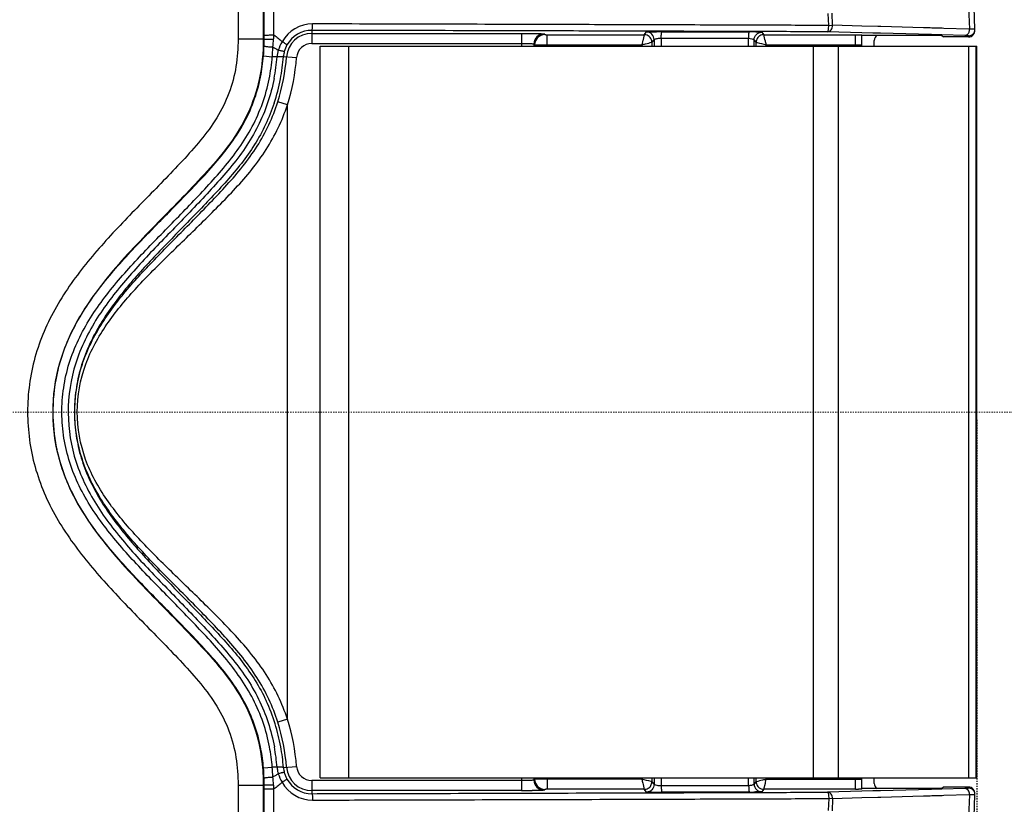
# Model space of a CAD drawing. Units: inches. Extents: x 16011 to 19857, y -24152 to -21095.
# Drawn here: x 19102 to 19180, y -22019 to -21957 of the extents above; entities that cross this region are included whole.
import ezdxf

# ---------------------------------------------------------------- set-up
doc = ezdxf.new("R2010")
doc.units = ezdxf.units.IN
doc.header["$LTSCALE"] = 0.2
doc.header["$PDMODE"] = 3
doc.header["$PDSIZE"] = 0.3125
doc.linetypes.add('CENTER', pattern=[0.6, 0.375, -0.075, 0.075, -0.075])
doc.layers.get('0').update_dxf_attribs({"linetype": 'CONTINUOUS'})
doc.layers.get('Defpoints').update_dxf_attribs({"linetype": 'CONTINUOUS'})
doc.layers.add('标注线', color=3, linetype='CONTINUOUS', lineweight=18)
doc.styles.add('仿宋体', font='txt', dxfattribs={"width": 0.8})
doc.dimstyles.new('ISO-25', dxfattribs={"dimtxt": 38, "dimasz": 12, "dimexe": 1.25, "dimexo": 0.625, "dimtad": 1, "dimdec": 1, "dimdsep": 46, "dimtxsty": '仿宋体', "dimcen": 2.5, "dimclrd": 256, "dimclre": 256, "dimclrt": 256, "dimadec": 0, "dimazin": 0, "dimtfac": 1, "dimtdec": 1, "dimtmove": 1, "dimatfit": 3, "dimfxl": 1, "dimarcsym": 0})

# ---------------------------------------------------------------- blocks, each defined once
blk = doc.blocks.new('*D105')
at = {"layer": 'Defpoints', "color": 0, "linetype": 'CENTER', "transparency": 16777216}
for p in [(19124.09, -21811.6), (19124.09, -22163.742), (19254.962, -22163.742)]:
    blk.add_point(p, dxfattribs=at)
at = {"layer": '标注线', "linetype": 'CENTER', "lineweight": -2, "transparency": 16777216}
for p, q in [((19124.715, -21811.6), (19256.212, -21811.6)), ((19254.962, -21823.6), (19254.962, -22151.742)), ((19124.715, -22163.742), (19256.212, -22163.742))]:
    blk.add_line(p, q, dxfattribs=at)
at = {"layer": '标注线', "linetype": 'CENTER', "transparency": 16777216}
for points in [[(19252.962, -21823.6), (19256.962, -21823.6), (19254.962, -21811.6)], [(19252.962, -22151.742), (19256.962, -22151.742), (19254.962, -22163.742)]]:
    blk.add_solid(points, dxfattribs=at)
at = {"layer": '标注线', "linetype": 'CENTER', "transparency": 16777216, "insert": (19232.462, -21987.671), "char_height": 38, "attachment_point": 5, "rotation": 90, "style": '仿宋体'}
blk.add_mtext('352mm(13.86")', dxfattribs=at)
blk = doc.blocks.new('*D106')
at = {"layer": 'Defpoints', "color": 0, "linetype": 'CENTER', "transparency": 16777216}
for p in [(18560.589, -21987.671), (19177.611, -21987.671), (19177.611, -22241.396)]:
    blk.add_point(p, dxfattribs=at)
at = {"layer": '标注线', "linetype": 'CENTER', "lineweight": -2, "transparency": 16777216}
for p, q in [((18560.589, -21988.296), (18560.589, -22242.646)), ((19177.611, -21988.296), (19177.611, -22242.646)), ((18572.589, -22241.396), (19165.611, -22241.396))]:
    blk.add_line(p, q, dxfattribs=at)
at = {"layer": '标注线', "linetype": 'CENTER', "transparency": 16777216}
for points in [[(18572.589, -22239.396), (18572.589, -22243.396), (18560.589, -22241.396)], [(19165.611, -22239.396), (19165.611, -22243.396), (19177.611, -22241.396)]]:
    blk.add_solid(points, dxfattribs=at)
at = {"layer": '标注线', "linetype": 'CENTER', "transparency": 16777216, "insert": (18869.1, -22218.895), "char_height": 38, "attachment_point": 5, "style": '仿宋体'}
blk.add_mtext('617mm(24.29")', dxfattribs=at)

msp = doc.modelspace()

# ---------------------------------------------------------------- linework, layer by layer
at = {"color": 7, "linetype": 'Continuous'}
for p, q in [((19119.046, -21954.717), (19119.046, -21958.1)), ((19121.046, -21954.717), (19121.046, -21958.1)), ((19121.114, -21957.797), (19121.113, -21954.717)), ((19121.887, -21957.783), (19121.886, -21954.702)), ((19165.871, -21957.029), (19165.833, -21956.069)), ((19166.183, -21957.017), (19166.146, -21956.056)), ((19152.659, -21956.983), (19151.436, -21956.979)), ((19160.567, -21957.009), (19159.591, -21957.006)), ((19165.871, -21957.029), (19166.184, -21957.017)), ((19168.509, -21957.08), (19166.184, -21957.017)), ((19169.766, -21957.114), (19168.509, -21957.08)), ((19170.005, -21957.121), (19169.766, -21957.114)), ((19173.388, -21957.213), (19170.005, -21957.121)), ((19121.114, -21958.1), (19121.114, -21957.797)), ((19124.897, -21957.415), (19124.897, -21958.454)), ((19124.897, -21957.654), (19141.506, -21957.654)), ((19141.506, -21957.654), (19141.506, -21958.671)), ((19143.306, -21957.691), (19143.359, -21957.755)), ((19143.559, -21957.759), (19151.254, -21957.759)), ((19143.559, -21958.671), (19143.559, -21957.759)), ((19151.254, -21957.759), (19151.129, -21958.259)), ((19151.254, -21957.759), (19151.431, -21957.546)), ((19152.658, -21957.488), (19151.434, -21957.485)), ((19152.655, -21957.526), (19159.585, -21957.544)), ((19160.565, -21957.514), (19159.589, -21957.51)), ((19160.561, -21957.565), (19160.723, -21957.759)), ((19160.723, -21957.759), (19167.989, -21957.759)), ((19168.494, -21957.605), (19165.788, -21957.532)), ((19167.989, -21958.671), (19167.989, -21957.759)), ((19168.489, -21958.671), (19168.489, -21957.781)), ((19174.031, -21957.817), (19168.489, -21957.817)), ((19169.37, -21957.629), (19168.494, -21957.605)), ((19169.505, -21957.633), (19169.37, -21957.629)), ((19169.991, -21957.646), (19169.505, -21957.633)), ((19172.992, -21957.727), (19169.991, -21957.646)), ((19173.904, -21957.752), (19172.992, -21957.727)), ((19173.918, -21957.227), (19173.388, -21957.213)), ((19174.032, -21957.756), (19173.904, -21957.752)), ((19174.046, -21957.231), (19173.918, -21957.227)), ((19174.031, -21957.817), (19174.031, -21957.817)), ((19174.844, -21957.778), (19174.032, -21957.756)), ((19174.858, -21957.253), (19174.046, -21957.231)), ((19174.843, -21957.826), (19174.98, -21957.933)), ((19176.653, -21957.827), (19174.844, -21957.778)), ((19174.999, -21957.257), (19174.858, -21957.253)), ((19176.968, -21957.933), (19174.98, -21957.933)), ((19176.979, -21957.311), (19174.999, -21957.257)), ((19176.968, -21957.933), (19176.965, -21957.846)), ((19177.049, -21957.312), (19176.979, -21957.311)), ((19119.046, -21958.1), (19121.114, -21958.1)), ((19124.897, -21958.454), (19141.506, -21958.454)), ((19125.558, -21958.671), (19177.611, -21958.671)), ((19125.558, -22016.671), (19125.558, -21958.671)), ((19127.837, -22016.671), (19127.837, -21958.671)), ((19142.506, -21958.491), (19142.559, -21958.555)), ((19142.506, -21958.491), (19142.506, -21958.671)), ((19142.559, -21958.671), (19142.559, -21958.555)), ((19143.559, -21958.559), (19151.054, -21958.559)), ((19151.054, -21958.559), (19151.054, -21958.671)), ((19152.031, -21958.146), (19151.854, -21958.359)), ((19151.854, -21958.359), (19151.854, -21958.671)), ((19152.031, -21958.146), (19152.031, -21958.671)), ((19152.593, -21958.026), (19159.523, -21958.044)), ((19152.593, -21958.026), (19152.593, -21958.671)), ((19159.523, -21958.671), (19159.523, -21958.044)), ((19160.123, -21958.359), (19159.961, -21958.164)), ((19159.961, -21958.671), (19159.961, -21958.164)), ((19160.123, -21958.671), (19160.123, -21958.359)), ((19160.923, -21958.559), (19168.489, -21958.559)), ((19160.923, -21958.671), (19160.923, -21958.559)), ((19164.632, -21958.671), (19164.632, -22016.671)), ((19166.61, -21958.671), (19166.61, -22016.671)), ((19169.489, -21958.671), (19169.489, -21958.223)), ((19176.955, -21958.671), (19176.955, -22016.671)), ((19177.539, -21958.671), (19177.539, -22016.671)), ((19177.611, -22016.671), (19177.611, -21958.671)), ((19121.059, -21959.446), (19121.757, -21959.503)), ((19122.643, -21959.491), (19123.685, -21959.574)), ((19122.959, -21963.321), (19122.197, -21963.079)), ((19122.959, -22012.021), (19122.959, -21963.321)), ((19122.959, -22012.021), (19122.197, -22012.263)), ((19121.058, -22015.887), (19121.756, -22015.83)), ((19122.14, -22015.83), (19121.756, -22015.83)), ((19122.643, -22015.85), (19123.685, -22015.767)), ((19119.046, -22017.241), (19121.114, -22017.241)), ((19119.046, -22017.241), (19119.046, -22020.624)), ((19121.046, -22017.241), (19121.046, -22020.624)), ((19121.114, -22017.542), (19121.114, -22017.241)), ((19141.506, -22016.887), (19124.897, -22016.887)), ((19124.897, -22016.887), (19124.897, -22017.927)), ((19125.558, -22016.671), (19177.611, -22016.671)), ((19141.506, -22016.671), (19141.506, -22017.687)), ((19142.506, -22016.671), (19142.506, -22016.85)), ((19142.559, -22016.787), (19142.506, -22016.85)), ((19142.559, -22016.787), (19142.559, -22016.671)), ((19143.559, -22016.671), (19143.559, -22017.582)), ((19151.054, -22016.783), (19143.559, -22016.783)), ((19151.054, -22016.671), (19151.054, -22016.783)), ((19151.854, -22016.671), (19151.854, -22016.983)), ((19151.854, -22016.983), (19152.031, -22017.195)), ((19152.031, -22016.671), (19152.031, -22017.195)), ((19152.593, -22016.671), (19152.593, -22017.316)), ((19159.523, -22017.297), (19159.523, -22016.671)), ((19159.961, -22017.177), (19159.961, -22016.671)), ((19159.961, -22017.177), (19160.123, -22016.983)), ((19160.123, -22016.983), (19160.123, -22016.671)), ((19160.723, -22017.582), (19160.848, -22017.082)), ((19160.923, -22016.783), (19160.923, -22016.671)), ((19160.923, -22016.783), (19168.489, -22016.783)), ((19167.989, -22017.582), (19167.989, -22016.671)), ((19168.489, -22017.561), (19168.489, -22016.671)), ((19169.489, -22017.118), (19169.489, -22016.671)), ((19121.113, -22020.624), (19121.114, -22017.542)), ((19121.886, -22020.639), (19121.887, -22017.555)), ((19141.506, -22017.687), (19124.897, -22017.687)), ((19143.359, -22017.587), (19143.306, -22017.65)), ((19151.254, -22017.582), (19143.559, -22017.582)), ((19151.431, -22017.795), (19151.254, -22017.582)), ((19151.434, -22017.857), (19152.657, -22017.853)), ((19159.523, -22017.297), (19152.593, -22017.316)), ((19159.585, -22017.797), (19152.655, -22017.816)), ((19159.59, -22017.831), (19160.566, -22017.828)), ((19160.723, -22017.582), (19160.561, -22017.777)), ((19167.989, -22017.582), (19160.723, -22017.582)), ((19168.494, -22017.736), (19165.788, -22017.81)), ((19174.031, -22017.524), (19168.489, -22017.524)), ((19169.37, -22017.712), (19168.494, -22017.736)), ((19169.505, -22017.709), (19169.37, -22017.712)), ((19169.991, -22017.696), (19169.505, -22017.709)), ((19172.992, -22017.614), (19169.991, -22017.696)), ((19173.904, -22017.589), (19172.992, -22017.614)), ((19174.032, -22017.586), (19173.904, -22017.589)), ((19174.031, -22017.524), (19174.031, -22017.524)), ((19174.844, -22017.564), (19174.032, -22017.586)), ((19174.98, -22017.409), (19174.843, -22017.516)), ((19176.653, -22017.515), (19174.844, -22017.564)), ((19176.968, -22017.409), (19174.98, -22017.409)), ((19176.979, -22018.031), (19174.999, -22018.085)), ((19176.968, -22017.409), (19176.965, -22017.495)), ((19177.049, -22018.029), (19176.979, -22018.031)), ((19151.436, -22018.363), (19152.659, -22018.359)), ((19159.591, -22018.335), (19160.567, -22018.332)), ((19165.871, -22018.313), (19165.833, -22019.273)), ((19166.184, -22018.325), (19165.871, -22018.313)), ((19166.183, -22018.325), (19166.146, -22019.285)), ((19168.509, -22018.262), (19166.184, -22018.325)), ((19169.766, -22018.227), (19168.509, -22018.262)), ((19170.005, -22018.221), (19169.766, -22018.227)), ((19173.388, -22018.129), (19170.005, -22018.221)), ((19173.918, -22018.114), (19173.388, -22018.129)), ((19174.046, -22018.111), (19173.918, -22018.114)), ((19174.858, -22018.089), (19174.046, -22018.111)), ((19174.999, -22018.085), (19174.858, -22018.089))]:
    msp.add_line(p, q, dxfattribs=at)
for centre, radius, start, end in [((18357.307, -21987.791), 820.308, 2.129307, 9.898189), ((18357.089, -21987.801), 820.941, 2.127323, 9.896181), ((19124.945, -21959.664), 2.758, 89.86396, 150.86094), ((19065.769, -21953.978), 56.247, 355.77821, 356.12069), ((19124.897, -21959.671), 2.016, 90, 175.44258), ((19124.891, -21959.672), 2.257, 89.84146, 150.85503), ((19143.306, -21958.491), 0.8, 90.0056, 179.99056), ((19143.359, -21958.555), 0.8, 90.0056, 179.99056), ((19151.253, -21958.354), 0.595, 78.68731, 89.90463), ((19152.484, -21996.791), 39.265, 89.75084, 90.38529), ((19159.549, -21996.32), 38.776, 88.95758, 89.94648), ((19176.315, -21970.435), 12.612, 88.00309, 88.4633), ((19176.968, -21957.433), 0.5, 269.986, 2.1467), ((19104.363, -21958.09), 16.751, 355.35864, 358.12104), ((19104.579, -21958.094), 16.535, 358.10986, 359.97965), ((19108.616, -21957.154), 13.283, 353.17329, 355.83354), ((19125.576, -21960.116), 3.531, 149.43889, 161.44352), ((19124.878, -21959.663), 2.241, 150.89528, 165.14195), ((19124.897, -21959.671), 1.217, 90, 175.44258), ((19106.859, -21958.191), 14.955, 354.95073, 356.46238), ((19106.86, -21958.191), 14.955, 356.46089, 357.92418), ((19124.617, -21959.667), 2.482, 164.23164, 176.32296), ((19106.386, -21958.207), 16.308, 349.18286, 355.48225), ((19124.921, -21959.673), 2.285, 165.17437, 175.44019), ((19106.606, -21958.294), 15.199, 348.69554, 355.41983), ((19106.351, -21958.212), 15.841, 349.01265, 355.30964), ((19107.4, -21958.396), 15.276, 341.70046, 349.166), ((19120.701, -21988.542), 16.518, 152.19688, 154.45609), ((19118.592, -21987.659), 14.232, 166.53421, 179.12654), ((19118.192, -21987.58), 13.825, 164.99138, 166.46828), ((19118.795, -21987.669), 14.436, 179.09982, 180.18253), ((19118.658, -21987.673), 14.298, 180.16881, 191.15735), ((19118.376, -21987.719), 14.014, 191.19679, 192.68582), ((19118.811, -21987.61), 14.462, 192.72887, 201.55915), ((19119.336, -21987.407), 15.024, 201.54116, 204.29585), ((19120.97, -21986.651), 16.825, 204.35379, 209.30931), ((19107.832, -22016.812), 14.824, 17.35757, 24.93574), ((19107.326, -22016.964), 15.352, 10.34834, 17.3334), ((19106.625, -22017.057), 14.48, 4.63424, 10.72806), ((19106.488, -22017.064), 15.317, 4.62303, 10.68581), ((19106.281, -22017.14), 15.912, 4.72379, 10.55613), ((19106.341, -22017.14), 16.353, 4.52308, 10.33622), ((19104.371, -22017.251), 16.743, 1.88799, 4.67291), ((19106.934, -22017.146), 14.881, 2.0795, 5.07633), ((19124.604, -22015.679), 2.468, 183.50363, 189.76052), ((19124.585, -22015.682), 2.449, 189.76276, 195.73083), ((19124.921, -22015.669), 2.285, 184.55851, 194.7511), ((19124.879, -22015.679), 2.242, 194.76861, 201.91059), ((19124.897, -22015.671), 2.016, 184.55742, 270), ((19124.897, -22015.671), 1.217, 184.55742, 270), ((19104.58, -22017.247), 16.534, 0.01972, 1.89867), ((19108.627, -22018.187), 13.271, 4.16314, 6.83823), ((19066.107, -22021.338), 55.908, 3.87977, 4.22083), ((19124.945, -22015.678), 2.758, 209.07072, 270.13894), ((19124.867, -22015.683), 2.229, 201.92477, 209.07486), ((19124.891, -22015.67), 2.257, 209.07917, 270.15872), ((19143.306, -22016.85), 0.8, 180.00944, 269.9944), ((19143.359, -22016.787), 0.8, 180.00944, 269.9944), ((19141.54, -21943.398), 74.289, 269.97347, 270.63018), ((19152.479, -21973.989), 43.827, 269.14735, 270.23045), ((19159.548, -21980.114), 37.684, 270.05735, 270.60264), ((19160.724, -22016.989), 0.594, 259.64943, 269.91587), ((18357.289, -21987.549), 820.326, 350.102423, 357.870607), ((18357.089, -21987.54), 820.941, 350.103819, 357.872677), ((19166.87, -21973.165), 44.431, 271.44226, 271.76531), ((19176.968, -22017.909), 0.5, 357.8533, 90.014)]:
    msp.add_arc(centre, radius, start, end, dxfattribs=at)
for centre, start_param, end_param in [((19169.989, -21958.223), 0.59911, 1.570796), ((19169.989, -22017.118), -4.712389, -3.740703)]:
    msp.add_ellipse(centre, major_axis=(0, 0.5), ratio=0.999781, start_param=start_param, end_param=end_param, dxfattribs=at)
for points, knots in [([(19124.897, -21957.415), (19124.902, -21957.414), (19124.911, -21957.397), (19124.925, -21957.348), (19124.939, -21957.243), (19124.949, -21957.088), (19124.951, -21956.969), (19124.951, -21956.905)], [0, 0, 0, 0, 0.030388, 0.092251, 0.31039, 0.629288, 1, 1, 1, 1]), ([(19151.436, -21956.979), (19149.233, -21956.972), (19140.405, -21956.944), (19131.576, -21956.921), (19124.951, -21956.905)], [0, 0, 0, 0, 0.249562, 1, 1, 1, 1]), ([(19165.788, -21957.532), (19165.895, -21957.529), (19166.064, -21957.425), (19166.165, -21957.211), (19166.188, -21957.082), (19166.184, -21957.017)], [0, 0, 0, 0, 0.456285, 0.722249, 1, 1, 1, 1]), ([(19165.788, -21957.532), (19165.805, -21957.53), (19165.83, -21957.465), (19165.851, -21957.368), (19165.867, -21957.208), (19165.871, -21957.092), (19165.871, -21957.029)], [0, 0, 0, 0, 0.100467, 0.318598, 0.633737, 1, 1, 1, 1]), ([(19121.114, -21957.797), (19121.118, -21957.792), (19121.144, -21957.796), (19121.186, -21957.789), (19121.261, -21957.789), (19121.357, -21957.786), (19121.473, -21957.785), (19121.652, -21957.783), (19121.792, -21957.783), (19121.887, -21957.783)], [0, 0, 0, 0, 0.023109, 0.083564, 0.178962, 0.3056, 0.457921, 0.630019, 1, 1, 1, 1]), ([(19151.434, -21957.485), (19149.227, -21957.478), (19140.381, -21957.452), (19131.535, -21957.43), (19124.897, -21957.415)], [0, 0, 0, 0, 0.24956, 1, 1, 1, 1]), ([(19141.506, -21957.654), (19141.869, -21957.654), (19142.446, -21957.661), (19143.025, -21957.666), (19143.24, -21957.682)], [0, 0, 0, 0, 0.627337, 1, 1, 1, 1]), ([(19143.24, -21957.682), (19143.256, -21957.683), (19143.276, -21957.687), (19143.302, -21957.687), (19143.306, -21957.691)], [0, 0, 0, 0, 0.712683, 1, 1, 1, 1]), ([(19143.359, -21957.755), (19143.362, -21957.759), (19143.386, -21957.753), (19143.424, -21957.76), (19143.487, -21957.758), (19143.533, -21957.759), (19143.559, -21957.759)], [0, 0, 0, 0, 0.081202, 0.298756, 0.620894, 1, 1, 1, 1]), ([(19151.854, -21958.359), (19151.854, -21958.224), (19151.757, -21957.945), (19151.502, -21957.797), (19151.37, -21957.771)], [0, 0, 0, 0, 0.49973, 1, 1, 1, 1]), ([(19151.431, -21957.546), (19151.437, -21957.543), (19151.46, -21957.544), (19151.505, -21957.538), (19151.578, -21957.536), (19151.717, -21957.532), (19151.934, -21957.529), (19152.119, -21957.527), (19152.22, -21957.527)], [0, 0, 0, 0, 0.023764, 0.083214, 0.175645, 0.297804, 0.614898, 1, 1, 1, 1]), ([(19152.031, -21958.146), (19152.031, -21957.993), (19151.903, -21957.675), (19151.584, -21957.546), (19151.431, -21957.546)], [0, 0, 0, 0, 0.499922, 1, 1, 1, 1]), ([(19152.593, -21958.026), (19152.585, -21957.964), (19152.592, -21957.847), (19152.617, -21957.689), (19152.621, -21957.596), (19152.639, -21957.527), (19152.655, -21957.526)], [0, 0, 0, 0, 0.370066, 0.689514, 0.904819, 1, 1, 1, 1]), ([(19159.523, -21958.044), (19159.534, -21957.982), (19159.532, -21957.89), (19159.53, -21957.773), (19159.535, -21957.698), (19159.544, -21957.637), (19159.565, -21957.588), (19159.572, -21957.565), (19159.589, -21957.546), (19159.585, -21957.544)], [0, 0, 0, 0, 0.370372, 0.539898, 0.688346, 0.812393, 0.909771, 0.975666, 1, 1, 1, 1]), ([(19159.961, -21958.164), (19159.961, -21958.011), (19160.089, -21957.693), (19160.408, -21957.564), (19160.561, -21957.565)], [0, 0, 0, 0, 0.499747, 1, 1, 1, 1]), ([(19160.723, -21957.759), (19160.62, -21957.759), (19160.409, -21957.815), (19160.255, -21957.969), (19160.204, -21958.059)], [0, 0, 0, 0, 0.499986, 1, 1, 1, 1]), ([(19160.255, -21957.551), (19160.277, -21957.551), (19160.35, -21957.553), (19160.424, -21957.554), (19160.475, -21957.557)], [0, 0, 0, 0, 0.29706, 1, 1, 1, 1]), ([(19160.475, -21957.557), (19160.496, -21957.558), (19160.523, -21957.563), (19160.554, -21957.56), (19160.561, -21957.565)], [0, 0, 0, 0, 0.717754, 1, 1, 1, 1]), ([(19160.923, -21958.559), (19160.897, -21958.46), (19160.832, -21958.193), (19160.765, -21957.926), (19160.723, -21957.759)], [0, 0, 0, 0, 0.373113, 1, 1, 1, 1]), ([(19167.989, -21957.759), (19168.048, -21957.761), (19168.159, -21957.764), (19168.294, -21957.767), (19168.384, -21957.772), (19168.439, -21957.772), (19168.464, -21957.779), (19168.489, -21957.776), (19168.489, -21957.781)], [0, 0, 0, 0, 0.353354, 0.670279, 0.801293, 0.905215, 0.97432, 1, 1, 1, 1]), ([(19174.843, -21957.826), (19174.789, -21957.824), (19174.518, -21957.819), (19174.247, -21957.817), (19174.031, -21957.817)], [0, 0, 0, 0, 0.199567, 1, 1, 1, 1]), ([(19176.653, -21957.827), (19176.724, -21957.826), (19176.875, -21957.768), (19176.966, -21957.639), (19176.998, -21957.567)], [0, 0, 0, 0, 0.471376, 1, 1, 1, 1]), ([(19176.965, -21957.846), (19176.965, -21957.841), (19176.937, -21957.843), (19176.906, -21957.835), (19176.835, -21957.834), (19176.784, -21957.831), (19176.754, -21957.83)], [0, 0, 0, 0, 0.067188, 0.258111, 0.570855, 1, 1, 1, 1]), ([(19176.965, -21957.846), (19177.053, -21957.846), (19177.233, -21957.798), (19177.362, -21957.663), (19177.404, -21957.585)], [0, 0, 0, 0, 0.500024, 1, 1, 1, 1]), ([(19177.464, -21957.328), (19177.464, -21957.325), (19177.451, -21957.325), (19177.435, -21957.322), (19177.399, -21957.321), (19177.33, -21957.317), (19177.211, -21957.315), (19177.108, -21957.313), (19177.049, -21957.312)], [0, 0, 0, 0, 0.017455, 0.066322, 0.146869, 0.258625, 0.572617, 1, 1, 1, 1]), ([(19119.046, -21958.1), (19119.046, -21958.829), (19118.945, -21960.292), (19118.39, -21962.423), (19117.406, -21964.393), (19116.099, -21966.154), (19114.633, -21967.777), (19113.121, -21969.357), (19111.588, -21970.916), (19109.55, -21973), (19107.08, -21975.682), (19104.506, -21979.239), (19102.747, -21983.293), (19102.163, -21987.679), (19102.658, -21991.334), (19103.628, -21994.091), (19104.942, -21996.7), (19107.086, -21999.669), (19109.557, -22002.348), (19111.595, -22004.433), (19113.129, -22005.992), (19114.639, -22007.572), (19116.106, -22009.195), (19117.411, -22010.956), (19118.394, -22012.923), (19118.945, -22015.053), (19119.046, -22016.513), (19119.046, -22017.241)], [0, 0, 0, 0, 0.031284, 0.062564, 0.093818, 0.125079, 0.156338, 0.187598, 0.218857, 0.250117, 0.312628, 0.375117, 0.437583, 0.500059, 0.562502, 0.593783, 0.625052, 0.687521, 0.750027, 0.781286, 0.812546, 0.843805, 0.875061, 0.906303, 0.937527, 0.968755, 1, 1, 1, 1]), ([(19121.105, -21958.64), (19121.107, -21958.65), (19121.149, -21958.665), (19121.212, -21958.682), (19121.325, -21958.698), (19121.409, -21958.708), (19121.458, -21958.712)], [0, 0, 0, 0, 0.088807, 0.290792, 0.600866, 1, 1, 1, 1]), ([(19121.114, -21958.1), (19121.117, -21958.105), (19121.143, -21958.102), (19121.183, -21958.11), (19121.255, -21958.11), (19121.347, -21958.114), (19121.46, -21958.116), (19121.634, -21958.118), (19121.771, -21958.119), (19121.864, -21958.119)], [0, 0, 0, 0, 0.023198, 0.083218, 0.177907, 0.303763, 0.455503, 0.627502, 1, 1, 1, 1]), ([(19121.458, -21958.712), (19121.485, -21958.714), (19121.6, -21958.724), (19121.716, -21958.73), (19121.805, -21958.733)], [0, 0, 0, 0, 0.236245, 1, 1, 1, 1]), ([(19122.92, -21958.573), (19122.921, -21958.569), (19122.909, -21958.558), (19122.89, -21958.541), (19122.855, -21958.515), (19122.788, -21958.47), (19122.68, -21958.403), (19122.587, -21958.349), (19122.536, -21958.32)], [0, 0, 0, 0, 0.026122, 0.085389, 0.177478, 0.299911, 0.619287, 1, 1, 1, 1]), ([(19141.506, -21958.454), (19141.632, -21958.454), (19141.816, -21958.455), (19142.049, -21958.46), (19142.198, -21958.464), (19142.32, -21958.47), (19142.416, -21958.474), (19142.468, -21958.485), (19142.503, -21958.484), (19142.506, -21958.491)], [0, 0, 0, 0, 0.377734, 0.548883, 0.699484, 0.82389, 0.917438, 0.976699, 1, 1, 1, 1]), ([(19142.559, -21958.555), (19142.566, -21958.557), (19142.593, -21958.554), (19142.651, -21958.557), (19142.743, -21958.557), (19142.923, -21958.558), (19143.199, -21958.559), (19143.432, -21958.559), (19143.559, -21958.559)], [0, 0, 0, 0, 0.022111, 0.080878, 0.174142, 0.298472, 0.620722, 1, 1, 1, 1]), ([(19151.129, -21958.259), (19151.123, -21958.284), (19151.098, -21958.383), (19151.074, -21958.483), (19151.054, -21958.559)], [0, 0, 0, 0, 0.242206, 1, 1, 1, 1]), ([(19151.054, -21958.559), (19151.154, -21958.533), (19151.421, -21958.468), (19151.687, -21958.401), (19151.854, -21958.359)], [0, 0, 0, 0, 0.373876, 1, 1, 1, 1]), ([(19152.031, -21958.146), (19152.035, -21958.136), (19152.076, -21958.123), (19152.138, -21958.093), (19152.249, -21958.067), (19152.331, -21958.051), (19152.378, -21958.044)], [0, 0, 0, 0, 0.088908, 0.301492, 0.613823, 1, 1, 1, 1]), ([(19159.523, -21958.044), (19159.607, -21958.044), (19159.747, -21958.067), (19159.881, -21958.112), (19159.929, -21958.14)], [0, 0, 0, 0, 0.599473, 1, 1, 1, 1]), ([(19159.929, -21958.14), (19159.934, -21958.143), (19159.944, -21958.15), (19159.959, -21958.157), (19159.961, -21958.164)], [0, 0, 0, 0, 0.38933, 1, 1, 1, 1]), ([(19160.123, -21958.359), (19160.146, -21958.365), (19160.413, -21958.43), (19160.679, -21958.496), (19160.923, -21958.559)], [0, 0, 0, 0, 0.083208, 1, 1, 1, 1]), ([(19122.643, -21959.491), (19122.641, -21959.495), (19122.623, -21959.498), (19122.596, -21959.502), (19122.548, -21959.504), (19122.459, -21959.506), (19122.32, -21959.505), (19122.203, -21959.504), (19122.14, -21959.503)], [0, 0, 0, 0, 0.026195, 0.086419, 0.180003, 0.304069, 0.624845, 1, 1, 1, 1]), ([(19122.465, -21959.05), (19122.446, -21959.046), (19122.367, -21959.028), (19122.289, -21959.008), (19122.229, -21958.992)], [0, 0, 0, 0, 0.235538, 1, 1, 1, 1]), ([(19122.712, -21959.088), (19122.708, -21959.094), (19122.678, -21959.088), (19122.634, -21959.086), (19122.556, -21959.07), (19122.498, -21959.058), (19122.465, -21959.05)], [0, 0, 0, 0, 0.082183, 0.283926, 0.596377, 1, 1, 1, 1]), ([(19120.853, -22014.361), (19120.727, -22013.702), (19120.377, -22012.4), (19119.547, -22010.557), (19118.455, -22008.86), (19117.183, -22007.302), (19115.822, -22005.828), (19113.969, -22003.909), (19111.617, -22001.552), (19108.891, -21998.634), (19106.884, -21995.96), (19105.625, -21993.603), (19104.677, -21991.098), (19104.182, -21987.747), (19104.641, -21984.391), (19105.563, -21981.876), (19106.801, -21979.508), (19108.793, -21976.822), (19111.512, -21973.896), (19113.864, -21971.539), (19115.719, -21969.622), (19117.082, -21968.151), (19118.365, -21966.603), (19119.473, -21964.917), (19120.325, -21963.084), (19120.691, -21961.785), (19120.824, -21961.127)], [0, 0, 0, 0, 0.03142, 0.062831, 0.09422, 0.125571, 0.156867, 0.188103, 0.250442, 0.312706, 0.374989, 0.40621, 0.437481, 0.499994, 0.562514, 0.593789, 0.625014, 0.6873, 0.749563, 0.811897, 0.843128, 0.874422, 0.905766, 0.937158, 0.968575, 1, 1, 1, 1]), ([(19121.54, -22014.224), (19121.416, -22013.568), (19121.074, -22012.27), (19120.281, -22010.423), (19119.239, -22008.706), (19118.014, -22007.121), (19116.686, -22005.629), (19115.316, -22004.181), (19113.929, -22002.754), (19112.071, -22000.865), (19109.79, -21998.467), (19107.731, -21995.857), (19106.414, -21993.55), (19105.655, -21991.699), (19105.194, -21989.749), (19105.019, -21987.751), (19105.169, -21985.75), (19105.607, -21983.795), (19106.344, -21981.935), (19107.64, -21979.615), (19109.685, -21976.993), (19111.961, -21974.59), (19113.818, -21972.7), (19115.206, -21971.275), (19116.578, -21969.829), (19117.912, -21968.342), (19119.147, -21966.766), (19120.207, -21965.06), (19121.022, -21963.222), (19121.378, -21961.928), (19121.51, -21961.273)], [0, 0, 0, 0, 0.031417, 0.062828, 0.094221, 0.125577, 0.156883, 0.188128, 0.219317, 0.250468, 0.312711, 0.374947, 0.406134, 0.437373, 0.468662, 0.499996, 0.531331, 0.562625, 0.593868, 0.625059, 0.687297, 0.749538, 0.780687, 0.811873, 0.843112, 0.874414, 0.905768, 0.937161, 0.968578, 1, 1, 1, 1]), ([(19121.902, -21961.231), (19121.648, -21962.538), (19120.997, -21964.462), (19119.636, -21966.758), (19118.421, -21968.348), (19117.096, -21969.838), (19115.733, -21971.289), (19114.353, -21972.719), (19112.507, -21974.614), (19110.233, -21977.014), (19107.773, -21980.14), (19105.969, -21983.733), (19105.369, -21987.731), (19106.007, -21991.724), (19107.84, -21995.301), (19110.311, -21998.416), (19112.589, -22000.813), (19114.436, -22002.708), (19115.815, -22004.138), (19117.175, -22005.591), (19118.498, -22007.084), (19119.703, -22008.681), (19121.045, -22010.988), (19121.68, -22012.917), (19121.924, -22014.225)], [0, 0, 0, 0, 0.062748, 0.094171, 0.12555, 0.156879, 0.188146, 0.21936, 0.250537, 0.312841, 0.375147, 0.437513, 0.500013, 0.562509, 0.624872, 0.687176, 0.74948, 0.780659, 0.811875, 0.843146, 0.874474, 0.905849, 0.93726, 1, 1, 1, 1]), ([(19120.716, -21961.32), (19120.515, -21962.235), (19119.916, -21964.03), (19118.449, -21966.449), (19116.622, -21968.591), (19114.682, -21970.623), (19112.709, -21972.626), (19110.101, -21975.311), (19108.25, -21977.446), (19107.201, -21978.997)], [0, 0, 0, 0, 0.125048, 0.250038, 0.37504, 0.500067, 0.625095, 0.750123, 1, 1, 1, 1]), ([(19121.903, -21963.192), (19121.523, -21964.341), (19120.729, -21966), (19119.324, -21967.974), (19118.151, -21969.359), (19116.919, -21970.685), (19115.255, -21972.427), (19113.145, -21974.568), (19110.673, -21977.193), (19108.43, -21980.023), (19106.986, -21982.695), (19106.308, -21985.016), (19106.06, -21986.818), (19106.068, -21988.638), (19106.332, -21990.437), (19106.858, -21992.176), (19107.872, -21994.366), (19109.58, -21996.859), (19111.97, -21999.559), (19114.492, -22002.138), (19116.589, -22004.296), (19118.226, -22006.068), (19119.395, -22007.457), (19120.439, -22008.946), (19121.019, -22010.013), (19121.274, -22010.563)], [0, 0, 0, 0, 0.062761, 0.09416, 0.125516, 0.156816, 0.188061, 0.250427, 0.312709, 0.374987, 0.437326, 0.468621, 0.49996, 0.531336, 0.562672, 0.593963, 0.625203, 0.687501, 0.749771, 0.812087, 0.874535, 0.905838, 0.937189, 0.968579, 1, 1, 1, 1]), ([(19122.197, -22012.263), (19121.803, -22011.023), (19120.684, -22008.636), (19118.198, -22005.639), (19115.53, -22002.903), (19112.884, -22000.261), (19110.376, -21997.613), (19108.16, -21994.758), (19106.491, -21991.442), (19105.902, -21987.662), (19106.497, -21983.883), (19108.169, -21980.57), (19110.387, -21977.717), (19112.895, -21975.068), (19115.088, -21972.884), (19116.851, -21971.074), (19118.172, -21969.674), (19119.443, -21968.209), (19120.963, -21966.103), (19121.804, -21964.316), (19122.197, -21963.079)], [0, 0, 0, 0, 0.065033, 0.129818, 0.193736, 0.256132, 0.316674, 0.375974, 0.436307, 0.500129, 0.563911, 0.624221, 0.683519, 0.744065, 0.806457, 0.838257, 0.870356, 0.902666, 0.935111, 1, 1, 1, 1]), ([(19122.959, -22012.021), (19122.548, -22010.776), (19121.403, -22008.382), (19118.889, -22005.365), (19116.155, -22002.647), (19113.44, -22000.032), (19110.852, -21997.436), (19108.54, -21994.666), (19106.734, -21991.434), (19106.072, -21987.661), (19106.741, -21983.89), (19108.55, -21980.661), (19110.864, -21977.894), (19113.452, -21975.297), (19115.703, -21973.135), (19117.509, -21971.336), (19118.861, -21969.943), (19120.151, -21968.473), (19121.689, -21966.356), (19122.55, -21964.563), (19122.959, -21963.321)], [0, 0, 0, 0, 0.065271, 0.130311, 0.194553, 0.257273, 0.317986, 0.377003, 0.436541, 0.500139, 0.563689, 0.623204, 0.682222, 0.742939, 0.805656, 0.837618, 0.869866, 0.902315, 0.934881, 1, 1, 1, 1]), ([(19106.299, -21994.887), (19107.338, -21996.743), (19109.371, -21999.252), (19112.315, -22002.318), (19114.562, -22004.593), (19116.771, -22006.901), (19118.819, -22009.363), (19120.329, -22012.211), (19120.815, -22014.307), (19120.939, -22015.364)], [0, 0, 0, 0, 0.249789, 0.374912, 0.500041, 0.625163, 0.750203, 0.875094, 1, 1, 1, 1]), ([(19122.643, -22015.85), (19122.641, -22015.846), (19122.624, -22015.843), (19122.596, -22015.839), (19122.548, -22015.837), (19122.459, -22015.834), (19122.32, -22015.832), (19122.203, -22015.831), (19122.14, -22015.83)], [0, 0, 0, 0, 0.026378, 0.086632, 0.18022, 0.30428, 0.624994, 1, 1, 1, 1]), ([(19122.464, -22016.288), (19122.446, -22016.292), (19122.366, -22016.31), (19122.288, -22016.33), (19122.228, -22016.346)], [0, 0, 0, 0, 0.23554, 1, 1, 1, 1]), ([(19122.711, -22016.251), (19122.707, -22016.245), (19122.677, -22016.251), (19122.633, -22016.253), (19122.555, -22016.269), (19122.497, -22016.281), (19122.464, -22016.288)], [0, 0, 0, 0, 0.082204, 0.283953, 0.596396, 1, 1, 1, 1]), ([(19121.105, -22016.699), (19121.106, -22016.689), (19121.149, -22016.674), (19121.212, -22016.657), (19121.325, -22016.641), (19121.409, -22016.632), (19121.458, -22016.627)], [0, 0, 0, 0, 0.088743, 0.290723, 0.600821, 1, 1, 1, 1]), ([(19121.114, -22017.241), (19121.117, -22017.237), (19121.143, -22017.24), (19121.183, -22017.232), (19121.255, -22017.231), (19121.348, -22017.228), (19121.46, -22017.226), (19121.634, -22017.223), (19121.771, -22017.223), (19121.864, -22017.223)], [0, 0, 0, 0, 0.023179, 0.083199, 0.177894, 0.303759, 0.455509, 0.627515, 1, 1, 1, 1]), ([(19121.458, -22016.627), (19121.485, -22016.625), (19121.6, -22016.615), (19121.716, -22016.609), (19121.805, -22016.606)], [0, 0, 0, 0, 0.236244, 1, 1, 1, 1]), ([(19122.919, -22016.767), (19122.919, -22016.771), (19122.908, -22016.782), (19122.889, -22016.798), (19122.854, -22016.824), (19122.786, -22016.869), (19122.678, -22016.936), (19122.585, -22016.99), (19122.534, -22017.018)], [0, 0, 0, 0, 0.026115, 0.08538, 0.177471, 0.299907, 0.619289, 1, 1, 1, 1]), ([(19142.506, -22016.85), (19142.503, -22016.857), (19142.468, -22016.857), (19142.416, -22016.868), (19142.32, -22016.871), (19142.199, -22016.877), (19142.05, -22016.881), (19141.816, -22016.886), (19141.632, -22016.887), (19141.506, -22016.887)], [0, 0, 0, 0, 0.023219, 0.082289, 0.175612, 0.299839, 0.450403, 0.621635, 1, 1, 1, 1]), ([(19143.559, -22016.783), (19143.433, -22016.783), (19143.199, -22016.783), (19142.924, -22016.783), (19142.744, -22016.785), (19142.652, -22016.784), (19142.594, -22016.787), (19142.566, -22016.785), (19142.559, -22016.787)], [0, 0, 0, 0, 0.378217, 0.700449, 0.825036, 0.918681, 0.977697, 1, 1, 1, 1]), ([(19151.854, -22016.983), (19151.832, -22016.977), (19151.565, -22016.912), (19151.298, -22016.846), (19151.054, -22016.783)], [0, 0, 0, 0, 0.083208, 1, 1, 1, 1]), ([(19151.054, -22016.783), (19151.08, -22016.882), (19151.145, -22017.149), (19151.212, -22017.415), (19151.254, -22017.582)], [0, 0, 0, 0, 0.373113, 1, 1, 1, 1]), ([(19152.031, -22017.195), (19152.031, -22017.348), (19151.903, -22017.667), (19151.584, -22017.795), (19151.431, -22017.795)], [0, 0, 0, 0, 0.499922, 1, 1, 1, 1]), ([(19152.075, -22017.221), (19152.064, -22017.216), (19152.051, -22017.208), (19152.033, -22017.2), (19152.031, -22017.195)], [0, 0, 0, 0, 0.697346, 1, 1, 1, 1]), ([(19152.593, -22017.316), (19152.49, -22017.316), (19152.314, -22017.292), (19152.141, -22017.25), (19152.075, -22017.221)], [0, 0, 0, 0, 0.58799, 1, 1, 1, 1]), ([(19159.961, -22017.177), (19159.959, -22017.185), (19159.929, -22017.199), (19159.882, -22017.228), (19159.799, -22017.256), (19159.735, -22017.272), (19159.7, -22017.279)], [0, 0, 0, 0, 0.091805, 0.303772, 0.612692, 1, 1, 1, 1]), ([(19159.961, -22017.177), (19159.961, -22017.33), (19160.089, -22017.649), (19160.408, -22017.778), (19160.561, -22017.777)], [0, 0, 0, 0, 0.499747, 1, 1, 1, 1]), ([(19160.923, -22016.783), (19160.824, -22016.808), (19160.557, -22016.874), (19160.29, -22016.941), (19160.123, -22016.983)], [0, 0, 0, 0, 0.373876, 1, 1, 1, 1]), ([(19160.123, -22016.983), (19160.123, -22017.086), (19160.179, -22017.297), (19160.334, -22017.45), (19160.423, -22017.502)], [0, 0, 0, 0, 0.499969, 1, 1, 1, 1]), ([(19160.848, -22017.082), (19160.854, -22017.058), (19160.88, -22016.958), (19160.904, -22016.858), (19160.923, -22016.783)], [0, 0, 0, 0, 0.242206, 1, 1, 1, 1]), ([(19121.114, -22017.542), (19121.118, -22017.546), (19121.144, -22017.542), (19121.186, -22017.55), (19121.261, -22017.549), (19121.357, -22017.552), (19121.473, -22017.553), (19121.652, -22017.555), (19121.792, -22017.555), (19121.887, -22017.555)], [0, 0, 0, 0, 0.023109, 0.083564, 0.178961, 0.305599, 0.45792, 0.630018, 1, 1, 1, 1]), ([(19124.897, -22017.927), (19127.112, -22017.922), (19135.958, -22017.901), (19144.804, -22017.877), (19151.434, -22017.857)], [0, 0, 0, 0, 0.250397, 1, 1, 1, 1]), ([(19124.897, -22017.927), (19124.902, -22017.928), (19124.911, -22017.944), (19124.925, -22017.993), (19124.939, -22018.098), (19124.949, -22018.253), (19124.951, -22018.372), (19124.951, -22018.436)], [0, 0, 0, 0, 0.030387, 0.092251, 0.310388, 0.629285, 1, 1, 1, 1]), ([(19143.306, -22017.65), (19143.301, -22017.655), (19143.273, -22017.654), (19143.226, -22017.663), (19143.143, -22017.665), (19143.034, -22017.67), (19142.897, -22017.673), (19142.669, -22017.679), (19142.486, -22017.681), (19142.358, -22017.683)], [0, 0, 0, 0, 0.021625, 0.075712, 0.161632, 0.277957, 0.422684, 0.593318, 1, 1, 1, 1]), ([(19143.559, -22017.582), (19143.534, -22017.582), (19143.487, -22017.583), (19143.424, -22017.581), (19143.386, -22017.588), (19143.362, -22017.582), (19143.359, -22017.587)], [0, 0, 0, 0, 0.378058, 0.700161, 0.918319, 1, 1, 1, 1]), ([(19151.254, -22017.582), (19151.358, -22017.582), (19151.568, -22017.527), (19151.722, -22017.372), (19151.774, -22017.282)], [0, 0, 0, 0, 0.499986, 1, 1, 1, 1]), ([(19151.543, -22017.804), (19151.516, -22017.803), (19151.481, -22017.797), (19151.44, -22017.801), (19151.431, -22017.795)], [0, 0, 0, 0, 0.718899, 1, 1, 1, 1]), ([(19151.827, -22017.811), (19151.799, -22017.811), (19151.704, -22017.809), (19151.61, -22017.807), (19151.543, -22017.804)], [0, 0, 0, 0, 0.295938, 1, 1, 1, 1]), ([(19152.593, -22017.316), (19152.585, -22017.378), (19152.592, -22017.494), (19152.617, -22017.652), (19152.621, -22017.746), (19152.639, -22017.814), (19152.655, -22017.816)], [0, 0, 0, 0, 0.370066, 0.689513, 0.90482, 1, 1, 1, 1]), ([(19159.523, -22017.297), (19159.534, -22017.359), (19159.532, -22017.452), (19159.53, -22017.568), (19159.535, -22017.644), (19159.544, -22017.705), (19159.565, -22017.754), (19159.572, -22017.777), (19159.589, -22017.796), (19159.585, -22017.797)], [0, 0, 0, 0, 0.370382, 0.539898, 0.688348, 0.812394, 0.909763, 0.97565, 1, 1, 1, 1]), ([(19160.561, -22017.777), (19160.557, -22017.779), (19160.539, -22017.779), (19160.505, -22017.784), (19160.448, -22017.786), (19160.34, -22017.79), (19160.17, -22017.792), (19160.024, -22017.794), (19159.944, -22017.795)], [0, 0, 0, 0, 0.023628, 0.082089, 0.173221, 0.294193, 0.610198, 1, 1, 1, 1]), ([(19166.184, -22018.325), (19166.188, -22018.26), (19166.165, -22018.13), (19166.064, -22017.916), (19165.895, -22017.812), (19165.788, -22017.81)], [0, 0, 0, 0, 0.277752, 0.543721, 1, 1, 1, 1]), ([(19165.788, -22017.81), (19165.805, -22017.812), (19165.83, -22017.877), (19165.851, -22017.974), (19165.867, -22018.133), (19165.871, -22018.249), (19165.871, -22018.313)], [0, 0, 0, 0, 0.100522, 0.318627, 0.633738, 1, 1, 1, 1]), ([(19168.489, -22017.561), (19168.489, -22017.563), (19168.478, -22017.563), (19168.467, -22017.566), (19168.442, -22017.567), (19168.399, -22017.57), (19168.33, -22017.572), (19168.271, -22017.574), (19168.239, -22017.575)], [0, 0, 0, 0, 0.022253, 0.082174, 0.175743, 0.298334, 0.613949, 1, 1, 1, 1]), ([(19174.843, -22017.516), (19174.789, -22017.517), (19174.518, -22017.523), (19174.247, -22017.524), (19174.031, -22017.524)], [0, 0, 0, 0, 0.199185, 1, 1, 1, 1]), ([(19176.801, -22017.51), (19176.79, -22017.51), (19176.741, -22017.512), (19176.691, -22017.513), (19176.653, -22017.515)], [0, 0, 0, 0, 0.222501, 1, 1, 1, 1]), ([(19176.965, -22017.495), (19176.965, -22017.499), (19176.944, -22017.499), (19176.919, -22017.505), (19176.864, -22017.506), (19176.825, -22017.509), (19176.801, -22017.51)], [0, 0, 0, 0, 0.067642, 0.257863, 0.569932, 1, 1, 1, 1]), ([(19177.049, -22018.029), (19177.049, -22017.985), (19177.035, -22017.822), (19176.949, -22017.659), (19176.853, -22017.586)], [0, 0, 0, 0, 0.265864, 1, 1, 1, 1]), ([(19177.464, -22018.014), (19177.464, -22018.016), (19177.451, -22018.016), (19177.435, -22018.02), (19177.399, -22018.021), (19177.33, -22018.024), (19177.211, -22018.027), (19177.108, -22018.028), (19177.049, -22018.029)], [0, 0, 0, 0, 0.017437, 0.066268, 0.146774, 0.258465, 0.572496, 1, 1, 1, 1]), ([(19177.464, -22018.014), (19177.468, -22017.919), (19177.419, -22017.723), (19177.269, -22017.587), (19177.183, -22017.546)], [0, 0, 0, 0, 0.499954, 1, 1, 1, 1]), ([(19124.951, -22018.436), (19127.162, -22018.431), (19135.99, -22018.409), (19144.818, -22018.384), (19151.436, -22018.363)], [0, 0, 0, 0, 0.250395, 1, 1, 1, 1])]:
    msp.add_open_spline(points, degree=3, knots=knots, dxfattribs=at)
for points in [[(19159.591, -21957.006), (19157.28, -21956.998), (19154.97, -21956.99), (19152.659, -21956.983)], [(19165.871, -21957.029), (19164.103, -21957.022), (19162.335, -21957.016), (19160.567, -21957.009)], [(19121.887, -21957.783), (19122.117, -21957.945), (19122.338, -21958.121), (19122.536, -21958.32)], [(19159.589, -21957.51), (19157.279, -21957.503), (19154.968, -21957.495), (19152.658, -21957.488)], [(19165.788, -21957.532), (19164.047, -21957.525), (19162.306, -21957.519), (19160.565, -21957.514)], [(19176.998, -21957.567), (19177.033, -21957.488), (19177.05, -21957.399), (19177.049, -21957.312)], [(19177.404, -21957.585), (19177.446, -21957.508), (19177.468, -21957.416), (19177.464, -21957.328)], [(19121.046, -21958.1), (19121.046, -21959.179), (19120.946, -21960.266), (19120.716, -21961.32)], [(19152.378, -21958.044), (19152.449, -21958.033), (19152.521, -21958.026), (19152.593, -21958.026)], [(19160.204, -21958.059), (19160.152, -21958.149), (19160.123, -21958.255), (19160.123, -21958.359)], [(19120.824, -21961.127), (19120.936, -21960.573), (19121.013, -21960.01), (19121.059, -21959.446)], [(19121.805, -21958.733), (19121.952, -21958.809), (19122.096, -21958.893), (19122.229, -21958.992)], [(19121.948, -21959.512), (19121.884, -21959.512), (19121.82, -21959.508), (19121.756, -21959.508)], [(19122.14, -21959.507), (19122.076, -21959.507), (19122.012, -21959.512), (19121.948, -21959.512)], [(19122.197, -21963.079), (19122.563, -21961.924), (19122.791, -21960.718), (19122.887, -21959.511)], [(19122.959, -21963.321), (19123.344, -21962.108), (19123.583, -21960.842), (19123.685, -21959.574)], [(19107.201, -21978.997), (19106.799, -21979.59), (19106.424, -21980.204), (19106.09, -21980.838)], [(19105.798, -21981.42), (19105.403, -21982.248), (19105.076, -21983.113), (19104.838, -21984)], [(19122.887, -22015.831), (19122.791, -22014.623), (19122.563, -22013.418), (19122.197, -22012.263)], [(19123.685, -22015.767), (19123.584, -22014.499), (19123.344, -22013.233), (19122.959, -22012.021)], [(19120.939, -22015.364), (19121.012, -22015.986), (19121.046, -22016.615), (19121.046, -22017.241)], [(19122.034, -22016.477), (19121.959, -22016.523), (19121.882, -22016.566), (19121.805, -22016.606)], [(19122.228, -22016.346), (19122.165, -22016.393), (19122.1, -22016.436), (19122.034, -22016.477)], [(19122.228, -22016.346), (19122.306, -22016.579), (19122.409, -22016.806), (19122.534, -22017.018)], [(19122.534, -22017.018), (19122.337, -22017.217), (19122.116, -22017.394), (19121.887, -22017.555)], [(19151.774, -22017.282), (19151.825, -22017.193), (19151.854, -22017.086), (19151.854, -22016.983)], [(19152.657, -22017.853), (19154.968, -22017.846), (19157.279, -22017.839), (19159.59, -22017.831)], [(19159.7, -22017.279), (19159.642, -22017.29), (19159.582, -22017.297), (19159.523, -22017.297)], [(19160.423, -22017.502), (19160.483, -22017.536), (19160.55, -22017.56), (19160.618, -22017.573)], [(19160.566, -22017.828), (19162.306, -22017.822), (19164.047, -22017.816), (19165.788, -22017.81)], [(19176.853, -22017.586), (19176.796, -22017.544), (19176.724, -22017.516), (19176.653, -22017.515)], [(19177.183, -22017.546), (19177.116, -22017.513), (19177.04, -22017.495), (19176.965, -22017.495)], [(19152.659, -22018.359), (19154.97, -22018.351), (19157.281, -22018.344), (19159.591, -22018.335)], [(19160.567, -22018.332), (19162.335, -22018.326), (19164.103, -22018.319), (19165.871, -22018.313)]]:
    msp.add_open_spline(points, degree=3, dxfattribs=at)
at = {"layer": '标注线', "color": 1, "linetype": 'CENTER'}
msp.add_line((19191.877, -21987.671), (18464.57, -21987.671), dxfattribs=at)

# ---------------------------------------------------------------- dimensions: what is measured, and where the dimension line sits
dim = msp.add_linear_dim(base=(19254.962, -22163.742), p1=(19124.09, -21811.6), p2=(19124.09, -22163.742), angle=90, text='352mm(13.86")', dimstyle='ISO-25', dxfattribs=at)
dim.commit()
dim.dimension.update_dxf_attribs({"geometry": '*D105', "text_midpoint": (19232.462, -21987.671)})
dim = msp.add_linear_dim(base=(19177.611, -22241.396), p1=(18560.589, -21987.671), p2=(19177.611, -21987.671), text='<>mm(24.29")', dimstyle='ISO-25', dxfattribs=at)
dim.commit()
dim.dimension.update_dxf_attribs({"geometry": '*D106', "text_midpoint": (18869.1, -22218.895)})

doc.saveas('drawing.dxf')
